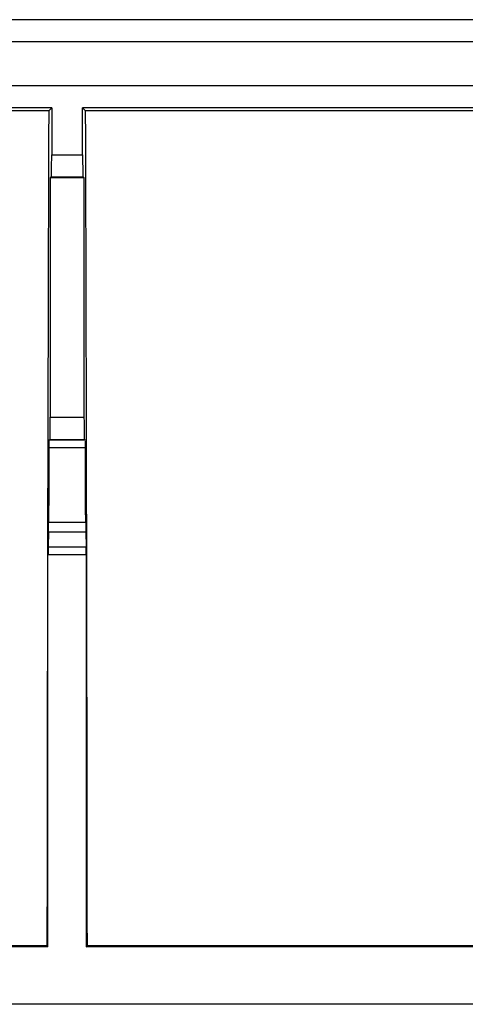
# Model space of a CAD drawing. Units: millimetres. Extents: x 28 to 260, y 53 to 143.
# Drawn here: x 214 to 224, y 121 to 143 of the extents above; entities that cross this region are included whole.
import ezdxf

# ---------------------------------------------------------------- set-up
doc = ezdxf.new("R2010")
doc.units = ezdxf.units.MM
doc.header["$LTSCALE"] = 16.335
doc.layers.get('0').update_dxf_attribs({"linetype": 'CONTINUOUS'})
doc.layers.add('ASSI', color=7, linetype='CONTINUOUS')
doc.layers.add('RACCORDO', color=7, linetype='CONTINUOUS')

msp = doc.modelspace()

# ---------------------------------------------------------------- linework, layer by layer
at = {"color": 7, "linetype": 'CONTINUOUS'}
for p, q in [((214.744, 141.145), (192.744, 141.145)), ((214.676, 141.077), (192.812, 141.077)), ((214.676, 141.077), (214.744, 141.145)), ((214.744, 141.145), (214.744, 140.086)), ((237.444, 141.145), (215.444, 141.145)), ((215.444, 140.086), (215.444, 141.145)), ((215.512, 141.077), (215.444, 141.145)), ((229.06, 141.077), (215.512, 141.077)), ((214.736, 139.586), (214.713, 139.563)), ((215.476, 139.563), (214.713, 139.563)), ((214.713, 139.563), (214.713, 134.14)), ((215.453, 139.586), (215.476, 139.563)), ((215.476, 134.14), (215.476, 139.563)), ((214.682, 133.629), (214.704, 133.64)), ((214.682, 133.629), (215.506, 133.629)), ((214.704, 133.64), (215.484, 133.64)), ((215.484, 133.64), (215.506, 133.629)), ((214.672, 131.542), (214.662, 131.203)), ((215.516, 131.542), (215.526, 131.203)), ((214.66, 122.145), (214.66, 131.029)), ((215.528, 131.029), (215.528, 122.145)), ((214.66, 122.145), (205.612, 122.145)), ((214.637, 122.168), (205.817, 122.168)), ((214.66, 122.145), (214.637, 122.168)), ((215.528, 122.145), (215.551, 122.168)), ((224.577, 122.145), (215.528, 122.145)), ((224.387, 122.168), (215.551, 122.168)), ((236.995, 120.845), (193.193, 120.845))]:
    msp.add_line(p, q, dxfattribs=at)
at = {"color": 250, "linetype": 'CONTINUOUS'}
for p, q in [((214.744, 140.086), (215.444, 140.086)), ((214.736, 139.586), (215.453, 139.586)), ((214.713, 134.14), (215.476, 134.14)), ((214.679, 133.455), (215.51, 133.455)), ((214.675, 131.766), (215.513, 131.766)), ((214.672, 131.542), (215.516, 131.542)), ((214.662, 131.203), (215.526, 131.203)), ((214.66, 131.029), (215.528, 131.029))]:
    msp.add_line(p, q, dxfattribs=at)
at = {"color": 7, "linetype": 'CONTINUOUS'}
for centre, major_axis, start_param, end_param in [((217.523, 112.378), (0, 165.633), 7.67984, 7.794844), ((212.665, 112.378), (0, 165.633), -1.511659, -1.396654), ((214.735, 140.086), (0, 0.5), -3.124139, -1.570796), ((215.453, 140.086), (0, 0.5), -4.712389, -3.159046), ((214.704, 134.14), (0, 0.5), -3.132866, -1.570796), ((215.484, 134.14), (0, 0.5), -4.712389, -3.150319), ((214.682, 133.429), (0, 0.2), 0.008727, 1.442186), ((215.506, 133.429), (0, 0.2), -1.442186, -0.56605), ((217.523, 112.378), (0, 164.333), 1.442186, 1.452544), ((212.665, 112.378), (0, 164.333), -1.452544, -1.442186), ((214.67, 131.801), (0, 0.3), -2.617994, -1.689049), ((215.519, 131.801), (0, 0.3), -4.594137, -3.665191), ((214.664, 131.029), (0, 0.2), 0.523599, 1.570796), ((215.524, 131.029), (0, 0.2), -1.570796, -0.523599)]:
    msp.add_ellipse(centre, major_axis=major_axis, ratio=0.017455, start_param=start_param, end_param=end_param, dxfattribs=at)
at = {"layer": 'ASSI', "color": 7, "linetype": 'CONTINUOUS'}
for p, q in [((259.096, 143.145), (29.093, 143.145)), ((259.095, 142.645), (29.093, 142.645)), ((258.191, 141.645), (29.997, 141.645)), ((214.744, 141.145), (192.744, 141.145)), ((214.676, 141.077), (192.812, 141.077)), ((214.676, 141.077), (214.744, 141.145)), ((214.744, 141.145), (214.744, 140.086)), ((237.444, 141.145), (215.444, 141.145)), ((215.444, 140.086), (215.444, 141.145)), ((215.512, 141.077), (215.444, 141.145)), ((229.06, 141.077), (215.512, 141.077)), ((214.736, 139.586), (214.713, 139.563)), ((215.476, 139.563), (214.713, 139.563)), ((214.713, 139.563), (214.713, 134.14)), ((215.453, 139.586), (215.476, 139.563)), ((215.476, 134.14), (215.476, 139.563)), ((214.682, 133.629), (214.704, 133.64)), ((214.682, 133.629), (215.506, 133.629)), ((214.704, 133.64), (215.484, 133.64)), ((215.484, 133.64), (215.506, 133.629)), ((214.672, 131.542), (214.662, 131.203)), ((215.516, 131.542), (215.526, 131.203)), ((214.66, 122.145), (214.66, 131.029)), ((215.528, 131.029), (215.528, 122.145)), ((214.66, 122.145), (205.612, 122.145)), ((214.637, 122.168), (205.817, 122.168)), ((214.66, 122.145), (214.637, 122.168)), ((215.528, 122.145), (215.551, 122.168)), ((224.577, 122.145), (215.528, 122.145)), ((224.387, 122.168), (215.551, 122.168)), ((236.995, 120.845), (193.193, 120.845))]:
    msp.add_line(p, q, dxfattribs=at)
at = {"layer": 'ASSI', "color": 250, "linetype": 'CONTINUOUS'}
for p, q in [((214.744, 140.086), (215.444, 140.086)), ((214.736, 139.586), (215.453, 139.586)), ((214.713, 134.14), (215.476, 134.14)), ((214.679, 133.455), (215.51, 133.455)), ((214.675, 131.766), (215.513, 131.766)), ((214.672, 131.542), (215.516, 131.542)), ((214.662, 131.203), (215.526, 131.203)), ((214.66, 131.029), (215.528, 131.029))]:
    msp.add_line(p, q, dxfattribs=at)
at = {"layer": 'ASSI', "color": 7, "linetype": 'CONTINUOUS'}
for centre, major_axis, start_param, end_param in [((217.523, 112.378), (0, 165.633), 7.67984, 7.794844), ((212.665, 112.378), (0, 165.633), -1.511659, -1.396654), ((214.735, 140.086), (0, 0.5), -3.124139, -1.570796), ((215.453, 140.086), (0, 0.5), -4.712389, -3.159046), ((214.704, 134.14), (0, 0.5), -3.132866, -1.570796), ((215.484, 134.14), (0, 0.5), -4.712389, -3.150319), ((214.682, 133.429), (0, 0.2), 0.008727, 1.442186), ((215.506, 133.429), (0, 0.2), -1.442186, -0.56605), ((217.523, 112.378), (0, 164.333), 1.442186, 1.452544), ((212.665, 112.378), (0, 164.333), -1.452544, -1.442186), ((214.67, 131.801), (0, 0.3), -2.617994, -1.689049), ((215.519, 131.801), (0, 0.3), -4.594137, -3.665191), ((214.664, 131.029), (0, 0.2), 0.523599, 1.570796), ((215.524, 131.029), (0, 0.2), -1.570796, -0.523599)]:
    msp.add_ellipse(centre, major_axis=major_axis, ratio=0.017455, start_param=start_param, end_param=end_param, dxfattribs=at)
at = {"layer": 'RACCORDO', "color": 7, "linetype": 'CONTINUOUS'}
for p, q in [((259.096, 143.145), (29.093, 143.145)), ((259.095, 142.645), (29.093, 142.645)), ((258.191, 141.645), (29.997, 141.645))]:
    msp.add_line(p, q, dxfattribs=at)

doc.saveas('drawing.dxf')
